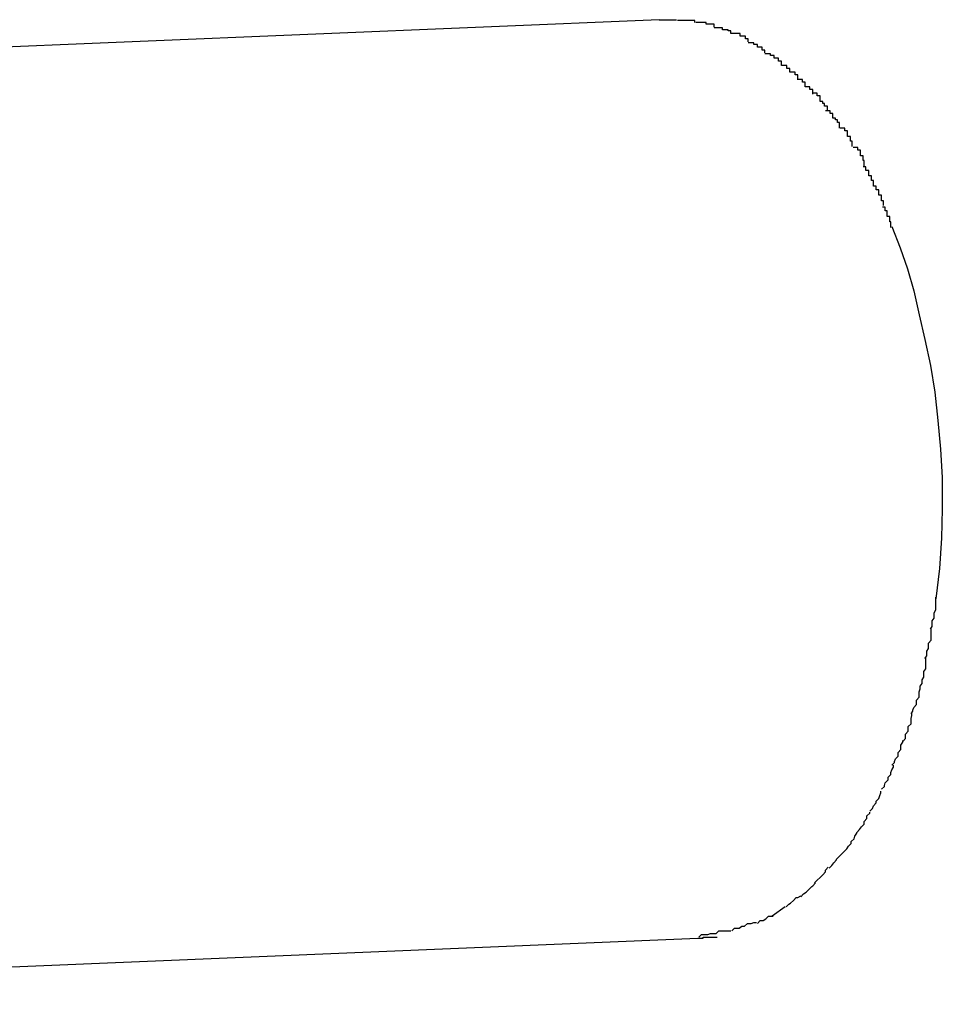
# Model space of a CAD drawing. Extents: x -98 to 98, y -25 to 25.
# Drawn here: x -47 to -47, y -21 to -21 of the extents above; entities that cross this region are included whole.
import ezdxf

# ---------------------------------------------------------------- set-up
doc = ezdxf.new("R2010")
doc.units = 0
doc.layers.get('0').update_dxf_attribs({"linetype": 'CONTINUOUS'})

msp = doc.modelspace()

# ---------------------------------------------------------------- linework, layer by layer
at = {"color": 0}
for points in [[(-47.4067, -20.7602), (-47.5787, -20.7674)], [(-47.4067, -20.7602), (-47.4048, -20.7602)], [(-47.4028, -20.7605), (-47.4028, -20.7605), (-47.4028, -20.7603), (-47.4028, -20.7603), (-47.4028, -20.7603), (-47.4031, -20.7603), (-47.4031, -20.7603), (-47.4033, -20.7603), (-47.4033, -20.7603), (-47.4036, -20.7603), (-47.4036, -20.7603), (-47.4038, -20.7603), (-47.4038, -20.7603), (-47.4041, -20.7603), (-47.4041, -20.7603), (-47.4044, -20.7603), (-47.4044, -20.7603), (-47.4047, -20.7603)], [(-47.4028, -20.7605), (-47.4028, -20.7605), (-47.4028, -20.7603), (-47.4028, -20.7603), (-47.4028, -20.7603), (-47.4031, -20.7603), (-47.4031, -20.7603), (-47.4033, -20.7603), (-47.4033, -20.7603), (-47.4036, -20.7603), (-47.4036, -20.7603), (-47.4038, -20.7603), (-47.4038, -20.7603), (-47.4041, -20.7603), (-47.4041, -20.7603), (-47.4044, -20.7603), (-47.4044, -20.7603), (-47.4047, -20.7603)], [(-47.4007, -20.761), (-47.4007, -20.761), (-47.4007, -20.7607), (-47.4007, -20.7607), (-47.4007, -20.7607), (-47.401, -20.7607), (-47.401, -20.7607), (-47.4013, -20.7607), (-47.4013, -20.7607), (-47.4016, -20.7607), (-47.4016, -20.7605), (-47.4018, -20.7605), (-47.4018, -20.7605), (-47.4021, -20.7605), (-47.4021, -20.7605), (-47.4024, -20.7605), (-47.4024, -20.7605), (-47.4027, -20.7605)], [(-47.4007, -20.761), (-47.4007, -20.761), (-47.4007, -20.7607), (-47.4007, -20.7607), (-47.4007, -20.7607), (-47.401, -20.7607), (-47.401, -20.7607), (-47.4013, -20.7607), (-47.4013, -20.7607), (-47.4016, -20.7607), (-47.4016, -20.7605), (-47.4018, -20.7605), (-47.4018, -20.7605), (-47.4021, -20.7605), (-47.4021, -20.7605), (-47.4024, -20.7605), (-47.4024, -20.7605), (-47.4027, -20.7605)], [(-47.3989, -20.7617), (-47.3989, -20.7617), (-47.3989, -20.7614), (-47.3989, -20.7614), (-47.3989, -20.7614), (-47.3992, -20.7614), (-47.3992, -20.7613), (-47.3995, -20.7613), (-47.3995, -20.7613), (-47.3998, -20.7613), (-47.3998, -20.7611), (-47.3998, -20.7611), (-47.3998, -20.7611), (-47.4001, -20.7611), (-47.4001, -20.7611), (-47.4004, -20.7611), (-47.4004, -20.7611), (-47.4007, -20.7611)], [(-47.3989, -20.7617), (-47.3989, -20.7617), (-47.3989, -20.7614), (-47.3989, -20.7614), (-47.3989, -20.7614), (-47.3992, -20.7614), (-47.3992, -20.7613), (-47.3995, -20.7613), (-47.3995, -20.7613), (-47.3998, -20.7613), (-47.3998, -20.7611), (-47.3998, -20.7611), (-47.3998, -20.7611), (-47.4001, -20.7611), (-47.4001, -20.7611), (-47.4004, -20.7611), (-47.4004, -20.7611), (-47.4007, -20.7611)], [(-47.397, -20.7626), (-47.397, -20.7626), (-47.397, -20.7623), (-47.397, -20.7623), (-47.397, -20.7623), (-47.3973, -20.7623), (-47.3973, -20.762), (-47.3976, -20.762), (-47.3976, -20.762), (-47.3979, -20.762), (-47.3979, -20.7617), (-47.398, -20.7617), (-47.398, -20.7617), (-47.3983, -20.7617), (-47.3983, -20.7617), (-47.3986, -20.7617), (-47.3986, -20.7617), (-47.3989, -20.7617)], [(-47.397, -20.7626), (-47.397, -20.7626), (-47.397, -20.7623), (-47.397, -20.7623), (-47.397, -20.7623), (-47.3973, -20.7623), (-47.3973, -20.762), (-47.3976, -20.762), (-47.3976, -20.762), (-47.3979, -20.762), (-47.3979, -20.7617), (-47.398, -20.7617), (-47.398, -20.7617), (-47.3983, -20.7617), (-47.3983, -20.7617), (-47.3986, -20.7617), (-47.3986, -20.7617), (-47.3989, -20.7617)], [(-47.3952, -20.7638), (-47.3952, -20.7638), (-47.3952, -20.7635), (-47.3952, -20.7635), (-47.3952, -20.7635), (-47.3955, -20.7635), (-47.3955, -20.7632), (-47.3957, -20.7632), (-47.3957, -20.7632), (-47.396, -20.7632), (-47.396, -20.7629), (-47.3961, -20.7629), (-47.3961, -20.7629), (-47.3964, -20.7629), (-47.3964, -20.7627), (-47.3967, -20.7627), (-47.3967, -20.7627), (-47.397, -20.7627)], [(-47.3952, -20.7638), (-47.3952, -20.7638), (-47.3952, -20.7635), (-47.3952, -20.7635), (-47.3952, -20.7635), (-47.3955, -20.7635), (-47.3955, -20.7632), (-47.3957, -20.7632), (-47.3957, -20.7632), (-47.396, -20.7632), (-47.396, -20.7629), (-47.3961, -20.7629), (-47.3961, -20.7629), (-47.3964, -20.7629), (-47.3964, -20.7627), (-47.3967, -20.7627), (-47.3967, -20.7627), (-47.397, -20.7627)], [(-47.3934, -20.7652), (-47.3934, -20.7652), (-47.3934, -20.7649), (-47.3934, -20.7649), (-47.3934, -20.7647), (-47.3937, -20.7647), (-47.3937, -20.7644), (-47.3939, -20.7644), (-47.3939, -20.7644), (-47.3942, -20.7644), (-47.3942, -20.7641), (-47.3943, -20.7641), (-47.3943, -20.7641), (-47.3946, -20.7641), (-47.3946, -20.7639), (-47.3949, -20.7639), (-47.3949, -20.7639), (-47.3952, -20.7639)], [(-47.3934, -20.7652), (-47.3934, -20.7652), (-47.3934, -20.7649), (-47.3934, -20.7649), (-47.3934, -20.7647), (-47.3937, -20.7647), (-47.3937, -20.7644), (-47.3939, -20.7644), (-47.3939, -20.7644), (-47.3942, -20.7644), (-47.3942, -20.7641), (-47.3943, -20.7641), (-47.3943, -20.7641), (-47.3946, -20.7641), (-47.3946, -20.7639), (-47.3949, -20.7639), (-47.3949, -20.7639), (-47.3952, -20.7639)], [(-47.3916, -20.7667), (-47.3916, -20.7667), (-47.3916, -20.7664), (-47.3916, -20.7664), (-47.3916, -20.7662), (-47.3919, -20.7662), (-47.3919, -20.7659), (-47.3922, -20.7659), (-47.3922, -20.7659), (-47.3925, -20.7659), (-47.3925, -20.7656), (-47.3925, -20.7656), (-47.3925, -20.7655), (-47.3928, -20.7655), (-47.3928, -20.7652), (-47.3931, -20.7652), (-47.3931, -20.7652), (-47.3934, -20.7652)], [(-47.3916, -20.7667), (-47.3916, -20.7667), (-47.3916, -20.7664), (-47.3916, -20.7664), (-47.3916, -20.7662), (-47.3919, -20.7662), (-47.3919, -20.7659), (-47.3922, -20.7659), (-47.3922, -20.7659), (-47.3925, -20.7659), (-47.3925, -20.7656), (-47.3925, -20.7656), (-47.3925, -20.7655), (-47.3928, -20.7655), (-47.3928, -20.7652), (-47.3931, -20.7652), (-47.3931, -20.7652), (-47.3934, -20.7652)], [(-47.39, -20.7683), (-47.39, -20.7683), (-47.39, -20.768), (-47.39, -20.768), (-47.39, -20.7678), (-47.3903, -20.7678), (-47.3903, -20.7675), (-47.3905, -20.7675), (-47.3905, -20.7675), (-47.3908, -20.7675), (-47.3908, -20.7672), (-47.3908, -20.7672), (-47.3908, -20.767), (-47.3911, -20.767), (-47.3911, -20.7667), (-47.3914, -20.7667), (-47.3914, -20.7667), (-47.3917, -20.7667)], [(-47.39, -20.7683), (-47.39, -20.7683), (-47.39, -20.768), (-47.39, -20.768), (-47.39, -20.7678), (-47.3903, -20.7678), (-47.3903, -20.7675), (-47.3905, -20.7675), (-47.3905, -20.7675), (-47.3908, -20.7675), (-47.3908, -20.7672), (-47.3908, -20.7672), (-47.3908, -20.767), (-47.3911, -20.767), (-47.3911, -20.7667), (-47.3914, -20.7667), (-47.3914, -20.7667), (-47.3917, -20.7667)], [(-47.3884, -20.7701), (-47.3884, -20.7701), (-47.3884, -20.7698), (-47.3884, -20.7698), (-47.3884, -20.7696), (-47.3887, -20.7696), (-47.3887, -20.7693), (-47.3889, -20.7693), (-47.3889, -20.7691), (-47.3892, -20.7691), (-47.3892, -20.7688), (-47.3892, -20.7688), (-47.3892, -20.7685), (-47.3895, -20.7685), (-47.3895, -20.7682), (-47.3897, -20.7682), (-47.3897, -20.7682), (-47.39, -20.7682)], [(-47.3884, -20.7701), (-47.3884, -20.7701), (-47.3884, -20.7698), (-47.3884, -20.7698), (-47.3884, -20.7696), (-47.3887, -20.7696), (-47.3887, -20.7693), (-47.3889, -20.7693), (-47.3889, -20.7691), (-47.3892, -20.7691), (-47.3892, -20.7688), (-47.3892, -20.7688), (-47.3892, -20.7685), (-47.3895, -20.7685), (-47.3895, -20.7682), (-47.3897, -20.7682), (-47.3897, -20.7682), (-47.39, -20.7682)], [(-47.3871, -20.772), (-47.3871, -20.772), (-47.3871, -20.7717), (-47.3871, -20.7717), (-47.3871, -20.7714), (-47.3873, -20.7714), (-47.3873, -20.7711), (-47.3875, -20.7711), (-47.3875, -20.7709), (-47.3878, -20.7709), (-47.3878, -20.7706), (-47.3878, -20.7706), (-47.3878, -20.7704), (-47.3881, -20.7704), (-47.3881, -20.7701), (-47.3883, -20.7701), (-47.3883, -20.7701), (-47.3886, -20.7701)], [(-47.3871, -20.772), (-47.3871, -20.772), (-47.3871, -20.7717), (-47.3871, -20.7717), (-47.3871, -20.7714), (-47.3873, -20.7714), (-47.3873, -20.7711), (-47.3875, -20.7711), (-47.3875, -20.7709), (-47.3878, -20.7709), (-47.3878, -20.7706), (-47.3878, -20.7706), (-47.3878, -20.7704), (-47.3881, -20.7704), (-47.3881, -20.7701), (-47.3883, -20.7701), (-47.3883, -20.7701), (-47.3886, -20.7701)], [(-47.3857, -20.774), (-47.3857, -20.774), (-47.3857, -20.7737), (-47.3857, -20.7737), (-47.3857, -20.7734), (-47.3859, -20.7734), (-47.3859, -20.7731), (-47.3859, -20.7731), (-47.3859, -20.7729), (-47.3862, -20.7729), (-47.3862, -20.7726), (-47.3862, -20.7726), (-47.3862, -20.7723), (-47.3865, -20.7723), (-47.3865, -20.772), (-47.3867, -20.772), (-47.3867, -20.772), (-47.387, -20.772)], [(-47.3857, -20.774), (-47.3857, -20.774), (-47.3857, -20.7737), (-47.3857, -20.7737), (-47.3857, -20.7734), (-47.3859, -20.7734), (-47.3859, -20.7731), (-47.3859, -20.7731), (-47.3859, -20.7729), (-47.3862, -20.7729), (-47.3862, -20.7726), (-47.3862, -20.7726), (-47.3862, -20.7723), (-47.3865, -20.7723), (-47.3865, -20.772), (-47.3867, -20.772), (-47.3867, -20.772), (-47.387, -20.772)], [(-47.3844, -20.7761), (-47.3844, -20.7761), (-47.3844, -20.7758), (-47.3844, -20.7758), (-47.3844, -20.7755), (-47.3845, -20.7755), (-47.3845, -20.7752), (-47.3845, -20.7752), (-47.3845, -20.775), (-47.3848, -20.775), (-47.3848, -20.7747), (-47.3848, -20.7747), (-47.3848, -20.7744), (-47.3851, -20.7744), (-47.3851, -20.7741), (-47.3853, -20.7741), (-47.3853, -20.7741), (-47.3856, -20.7741)], [(-47.3844, -20.7761), (-47.3844, -20.7761), (-47.3844, -20.7758), (-47.3844, -20.7758), (-47.3844, -20.7755), (-47.3845, -20.7755), (-47.3845, -20.7752), (-47.3845, -20.7752), (-47.3845, -20.775), (-47.3848, -20.775), (-47.3848, -20.7747), (-47.3848, -20.7747), (-47.3848, -20.7744), (-47.3851, -20.7744), (-47.3851, -20.7741), (-47.3853, -20.7741), (-47.3853, -20.7741), (-47.3856, -20.7741)], [(-47.3834, -20.7783), (-47.3834, -20.7783), (-47.3834, -20.778), (-47.3834, -20.778), (-47.3834, -20.7777), (-47.3836, -20.7777), (-47.3836, -20.7774), (-47.3836, -20.7774), (-47.3836, -20.7772), (-47.3839, -20.7772), (-47.3839, -20.7769), (-47.3839, -20.7769), (-47.3839, -20.7766), (-47.3842, -20.7766), (-47.3842, -20.7763), (-47.3842, -20.7763), (-47.3842, -20.7762), (-47.3845, -20.7762)], [(-47.3834, -20.7783), (-47.3834, -20.7783), (-47.3834, -20.778), (-47.3834, -20.778), (-47.3834, -20.7777), (-47.3836, -20.7777), (-47.3836, -20.7774), (-47.3836, -20.7774), (-47.3836, -20.7772), (-47.3839, -20.7772), (-47.3839, -20.7769), (-47.3839, -20.7769), (-47.3839, -20.7766), (-47.3842, -20.7766), (-47.3842, -20.7763), (-47.3842, -20.7763), (-47.3842, -20.7762), (-47.3845, -20.7762)], [(-47.3823, -20.7804), (-47.3823, -20.7804), (-47.3823, -20.7801), (-47.3823, -20.7801), (-47.3823, -20.7799), (-47.3825, -20.7799), (-47.3825, -20.7796), (-47.3825, -20.7796), (-47.3825, -20.7793), (-47.3828, -20.7793), (-47.3828, -20.779), (-47.3828, -20.779), (-47.3828, -20.7787), (-47.3831, -20.7787), (-47.3831, -20.7784), (-47.3831, -20.7784), (-47.3831, -20.7783), (-47.3834, -20.7783)], [(-47.3823, -20.7804), (-47.3823, -20.7804), (-47.3823, -20.7801), (-47.3823, -20.7801), (-47.3823, -20.7799), (-47.3825, -20.7799), (-47.3825, -20.7796), (-47.3825, -20.7796), (-47.3825, -20.7793), (-47.3828, -20.7793), (-47.3828, -20.779), (-47.3828, -20.779), (-47.3828, -20.7787), (-47.3831, -20.7787), (-47.3831, -20.7784), (-47.3831, -20.7784), (-47.3831, -20.7783), (-47.3834, -20.7783)], [(-47.3815, -20.7828), (-47.3815, -20.7828), (-47.3815, -20.7825), (-47.3815, -20.7825), (-47.3815, -20.7822), (-47.3816, -20.7822), (-47.3816, -20.7819), (-47.3816, -20.7819), (-47.3816, -20.7816), (-47.3819, -20.7816), (-47.3819, -20.7813), (-47.3819, -20.7813), (-47.3819, -20.781), (-47.3821, -20.781), (-47.3821, -20.7807), (-47.3821, -20.7807), (-47.3821, -20.7806), (-47.3824, -20.7806)], [(-47.3815, -20.7828), (-47.3815, -20.7828), (-47.3815, -20.7825), (-47.3815, -20.7825), (-47.3815, -20.7822), (-47.3816, -20.7822), (-47.3816, -20.7819), (-47.3816, -20.7819), (-47.3816, -20.7816), (-47.3819, -20.7816), (-47.3819, -20.7813), (-47.3819, -20.7813), (-47.3819, -20.781), (-47.3821, -20.781), (-47.3821, -20.7807), (-47.3821, -20.7807), (-47.3821, -20.7806), (-47.3824, -20.7806)], [(-47.3814, -20.7827), (-47.3805, -20.785), (-47.3797, -20.7873), (-47.379, -20.7897), (-47.3784, -20.7923), (-47.3778, -20.795), (-47.3772, -20.7978), (-47.3767, -20.8007), (-47.3764, -20.8038), (-47.3761, -20.8069), (-47.3759, -20.81), (-47.3759, -20.8134), (-47.376, -20.8166), (-47.3762, -20.8199), (-47.3766, -20.8232)], [(-47.3772, -20.8265), (-47.3772, -20.8265), (-47.377, -20.8262), (-47.377, -20.826), (-47.377, -20.8257), (-47.377, -20.8256), (-47.3768, -20.8253), (-47.3768, -20.825), (-47.3768, -20.8247), (-47.3768, -20.8247), (-47.3766, -20.8244), (-47.3766, -20.8241), (-47.3766, -20.8238), (-47.3766, -20.8236), (-47.3766, -20.8233), (-47.3766, -20.8232), (-47.3766, -20.823), (-47.3766, -20.823)], [(-47.3772, -20.8265), (-47.3772, -20.8265), (-47.377, -20.8262), (-47.377, -20.826), (-47.377, -20.8257), (-47.377, -20.8256), (-47.3768, -20.8253), (-47.3768, -20.825), (-47.3768, -20.8247), (-47.3768, -20.8247), (-47.3766, -20.8244), (-47.3766, -20.8241), (-47.3766, -20.8238), (-47.3766, -20.8236), (-47.3766, -20.8233), (-47.3766, -20.8232), (-47.3766, -20.823), (-47.3766, -20.823)], [(-47.3778, -20.8297), (-47.3778, -20.8297), (-47.3776, -20.8294), (-47.3776, -20.8292), (-47.3776, -20.8289), (-47.3776, -20.8289), (-47.3774, -20.8286), (-47.3774, -20.8283), (-47.3774, -20.828), (-47.3774, -20.828), (-47.3771, -20.8277), (-47.3771, -20.8274), (-47.3771, -20.8271), (-47.3771, -20.8269), (-47.3771, -20.8266), (-47.3771, -20.8265), (-47.3771, -20.8263), (-47.3771, -20.8263)], [(-47.3778, -20.8297), (-47.3778, -20.8297), (-47.3776, -20.8294), (-47.3776, -20.8292), (-47.3776, -20.8289), (-47.3776, -20.8289), (-47.3774, -20.8286), (-47.3774, -20.8283), (-47.3774, -20.828), (-47.3774, -20.828), (-47.3771, -20.8277), (-47.3771, -20.8274), (-47.3771, -20.8271), (-47.3771, -20.8269), (-47.3771, -20.8266), (-47.3771, -20.8265), (-47.3771, -20.8263), (-47.3771, -20.8263)], [(-47.3783, -20.8327), (-47.3783, -20.8327), (-47.3781, -20.8324), (-47.3781, -20.8323), (-47.3781, -20.832), (-47.3781, -20.832), (-47.3779, -20.8317), (-47.3779, -20.8314), (-47.3779, -20.8311), (-47.3779, -20.8311), (-47.3777, -20.8308), (-47.3777, -20.8305), (-47.3777, -20.8302), (-47.3777, -20.8302), (-47.3777, -20.8299), (-47.3777, -20.8298), (-47.3777, -20.8296), (-47.3777, -20.8296)], [(-47.3783, -20.8327), (-47.3783, -20.8327), (-47.3781, -20.8324), (-47.3781, -20.8323), (-47.3781, -20.832), (-47.3781, -20.832), (-47.3779, -20.8317), (-47.3779, -20.8314), (-47.3779, -20.8311), (-47.3779, -20.8311), (-47.3777, -20.8308), (-47.3777, -20.8305), (-47.3777, -20.8302), (-47.3777, -20.8302), (-47.3777, -20.8299), (-47.3777, -20.8298), (-47.3777, -20.8296), (-47.3777, -20.8296)], [(-47.3793, -20.8357), (-47.3793, -20.8357), (-47.3791, -20.8354), (-47.3791, -20.8353), (-47.379, -20.835), (-47.379, -20.835), (-47.3787, -20.8347), (-47.3787, -20.8345), (-47.3787, -20.8342), (-47.3787, -20.8342), (-47.3784, -20.8339), (-47.3784, -20.8336), (-47.3784, -20.8333), (-47.3784, -20.8333), (-47.3783, -20.833), (-47.3783, -20.8329), (-47.3783, -20.8327), (-47.3783, -20.8327)], [(-47.3793, -20.8357), (-47.3793, -20.8357), (-47.3791, -20.8354), (-47.3791, -20.8353), (-47.379, -20.835), (-47.379, -20.835), (-47.3787, -20.8347), (-47.3787, -20.8345), (-47.3787, -20.8342), (-47.3787, -20.8342), (-47.3784, -20.8339), (-47.3784, -20.8336), (-47.3784, -20.8333), (-47.3784, -20.8333), (-47.3783, -20.833), (-47.3783, -20.8329), (-47.3783, -20.8327), (-47.3783, -20.8327)], [(-47.3802, -20.8387), (-47.3802, -20.8387), (-47.3799, -20.8384), (-47.3799, -20.8382), (-47.3799, -20.8379), (-47.3799, -20.8379), (-47.3796, -20.8376), (-47.3796, -20.8374), (-47.3796, -20.8371), (-47.3796, -20.8371), (-47.3793, -20.8368), (-47.3793, -20.8365), (-47.3793, -20.8362), (-47.3793, -20.8362), (-47.3792, -20.8359), (-47.3792, -20.8359), (-47.3792, -20.8356), (-47.3792, -20.8356)], [(-47.3802, -20.8387), (-47.3802, -20.8387), (-47.3799, -20.8384), (-47.3799, -20.8382), (-47.3799, -20.8379), (-47.3799, -20.8379), (-47.3796, -20.8376), (-47.3796, -20.8374), (-47.3796, -20.8371), (-47.3796, -20.8371), (-47.3793, -20.8368), (-47.3793, -20.8365), (-47.3793, -20.8362), (-47.3793, -20.8362), (-47.3792, -20.8359), (-47.3792, -20.8359), (-47.3792, -20.8356), (-47.3792, -20.8356)], [(-47.3814, -20.8413), (-47.3814, -20.8413), (-47.3811, -20.841), (-47.3811, -20.8409), (-47.381, -20.8406), (-47.381, -20.8406), (-47.3807, -20.8403), (-47.3807, -20.8402), (-47.3807, -20.8399), (-47.3807, -20.8399), (-47.3804, -20.8396), (-47.3804, -20.8394), (-47.3804, -20.8391), (-47.3804, -20.8391), (-47.3802, -20.8388), (-47.3802, -20.8388), (-47.3802, -20.8386), (-47.3802, -20.8386)], [(-47.3814, -20.8413), (-47.3814, -20.8413), (-47.3811, -20.841), (-47.3811, -20.8409), (-47.381, -20.8406), (-47.381, -20.8406), (-47.3807, -20.8403), (-47.3807, -20.8402), (-47.3807, -20.8399), (-47.3807, -20.8399), (-47.3804, -20.8396), (-47.3804, -20.8394), (-47.3804, -20.8391), (-47.3804, -20.8391), (-47.3802, -20.8388), (-47.3802, -20.8388), (-47.3802, -20.8386), (-47.3802, -20.8386)], [(-47.3825, -20.8439), (-47.3825, -20.8439), (-47.3822, -20.8436), (-47.3822, -20.8435), (-47.3821, -20.8432), (-47.3821, -20.8432), (-47.3818, -20.8429), (-47.3818, -20.8429), (-47.3818, -20.8426), (-47.3818, -20.8426), (-47.3815, -20.8423), (-47.3815, -20.8421), (-47.3814, -20.8418), (-47.3814, -20.8418), (-47.3812, -20.8415), (-47.3812, -20.8415), (-47.3812, -20.8413), (-47.3812, -20.8413)], [(-47.3825, -20.8439), (-47.3825, -20.8439), (-47.3822, -20.8436), (-47.3822, -20.8435), (-47.3821, -20.8432), (-47.3821, -20.8432), (-47.3818, -20.8429), (-47.3818, -20.8429), (-47.3818, -20.8426), (-47.3818, -20.8426), (-47.3815, -20.8423), (-47.3815, -20.8421), (-47.3814, -20.8418), (-47.3814, -20.8418), (-47.3812, -20.8415), (-47.3812, -20.8415), (-47.3812, -20.8413), (-47.3812, -20.8413)], [(-47.3838, -20.8463), (-47.3838, -20.8463), (-47.3835, -20.846), (-47.3835, -20.846), (-47.3834, -20.8457), (-47.3834, -20.8457), (-47.3831, -20.8454), (-47.3831, -20.8454), (-47.3831, -20.8452), (-47.3831, -20.8452), (-47.3828, -20.8449), (-47.3828, -20.8449), (-47.3827, -20.8446), (-47.3827, -20.8446), (-47.3826, -20.8443), (-47.3826, -20.8443), (-47.3826, -20.8441), (-47.3826, -20.8441)], [(-47.3838, -20.8463), (-47.3838, -20.8463), (-47.3835, -20.846), (-47.3835, -20.846), (-47.3834, -20.8457), (-47.3834, -20.8457), (-47.3831, -20.8454), (-47.3831, -20.8454), (-47.3831, -20.8452), (-47.3831, -20.8452), (-47.3828, -20.8449), (-47.3828, -20.8449), (-47.3827, -20.8446), (-47.3827, -20.8446), (-47.3826, -20.8443), (-47.3826, -20.8443), (-47.3826, -20.8441), (-47.3826, -20.8441)], [(-47.3852, -20.8486), (-47.3852, -20.8486), (-47.3849, -20.8483), (-47.3849, -20.8483), (-47.3847, -20.848), (-47.3847, -20.848), (-47.3844, -20.8477), (-47.3844, -20.8477), (-47.3844, -20.8474), (-47.3844, -20.8474), (-47.3841, -20.8471), (-47.3841, -20.8471), (-47.3841, -20.8468), (-47.3841, -20.8468), (-47.3838, -20.8465), (-47.3838, -20.8465), (-47.3838, -20.8464), (-47.3838, -20.8464)], [(-47.3852, -20.8486), (-47.3852, -20.8486), (-47.3849, -20.8483), (-47.3849, -20.8483), (-47.3847, -20.848), (-47.3847, -20.848), (-47.3844, -20.8477), (-47.3844, -20.8477), (-47.3844, -20.8474), (-47.3844, -20.8474), (-47.3841, -20.8471), (-47.3841, -20.8471), (-47.3841, -20.8468), (-47.3841, -20.8468), (-47.3838, -20.8465), (-47.3838, -20.8465), (-47.3838, -20.8464), (-47.3838, -20.8464)], [(-47.3866, -20.8507), (-47.3866, -20.8507), (-47.3863, -20.8504), (-47.3863, -20.8504), (-47.3861, -20.8501), (-47.3861, -20.8501), (-47.3858, -20.8498), (-47.3858, -20.8498), (-47.3858, -20.8496), (-47.3858, -20.8496), (-47.3855, -20.8493), (-47.3855, -20.8493), (-47.3854, -20.849), (-47.3854, -20.849), (-47.3852, -20.8487), (-47.3852, -20.8487), (-47.3852, -20.8486), (-47.3852, -20.8486)], [(-47.3866, -20.8507), (-47.3866, -20.8507), (-47.3863, -20.8504), (-47.3863, -20.8504), (-47.3861, -20.8501), (-47.3861, -20.8501), (-47.3858, -20.8498), (-47.3858, -20.8498), (-47.3858, -20.8496), (-47.3858, -20.8496), (-47.3855, -20.8493), (-47.3855, -20.8493), (-47.3854, -20.849), (-47.3854, -20.849), (-47.3852, -20.8487), (-47.3852, -20.8487), (-47.3852, -20.8486), (-47.3852, -20.8486)], [(-47.3882, -20.8525), (-47.3882, -20.8525), (-47.3879, -20.8522), (-47.3879, -20.8522), (-47.3877, -20.8519), (-47.3877, -20.8519), (-47.3874, -20.8516), (-47.3874, -20.8516), (-47.3874, -20.8515), (-47.3874, -20.8515), (-47.3871, -20.8512), (-47.3871, -20.8512), (-47.3869, -20.851), (-47.3869, -20.851), (-47.3866, -20.8507), (-47.3866, -20.8507), (-47.3866, -20.8507), (-47.3866, -20.8507)], [(-47.3882, -20.8525), (-47.3882, -20.8525), (-47.3879, -20.8522), (-47.3879, -20.8522), (-47.3877, -20.8519), (-47.3877, -20.8519), (-47.3874, -20.8516), (-47.3874, -20.8516), (-47.3874, -20.8515), (-47.3874, -20.8515), (-47.3871, -20.8512), (-47.3871, -20.8512), (-47.3869, -20.851), (-47.3869, -20.851), (-47.3866, -20.8507), (-47.3866, -20.8507), (-47.3866, -20.8507), (-47.3866, -20.8507)], [(-47.3898, -20.8541), (-47.3898, -20.8541), (-47.3895, -20.8538), (-47.3895, -20.8538), (-47.3892, -20.8535), (-47.3892, -20.8535), (-47.3889, -20.8532), (-47.3889, -20.8532), (-47.3889, -20.8532), (-47.3889, -20.8532), (-47.3886, -20.8529), (-47.3886, -20.8529), (-47.3886, -20.8527), (-47.3886, -20.8527), (-47.3883, -20.8524), (-47.3883, -20.8524), (-47.3883, -20.8524), (-47.3883, -20.8524)], [(-47.3898, -20.8541), (-47.3898, -20.8541), (-47.3895, -20.8538), (-47.3895, -20.8538), (-47.3892, -20.8535), (-47.3892, -20.8535), (-47.3889, -20.8532), (-47.3889, -20.8532), (-47.3889, -20.8532), (-47.3889, -20.8532), (-47.3886, -20.8529), (-47.3886, -20.8529), (-47.3886, -20.8527), (-47.3886, -20.8527), (-47.3883, -20.8524), (-47.3883, -20.8524), (-47.3883, -20.8524), (-47.3883, -20.8524)], [(-47.3913, -20.8556), (-47.3913, -20.8556), (-47.391, -20.8553), (-47.391, -20.8553), (-47.3907, -20.8551), (-47.3907, -20.8551), (-47.3904, -20.8548), (-47.3904, -20.8548), (-47.3904, -20.8548), (-47.3904, -20.8548), (-47.3901, -20.8545), (-47.3901, -20.8545), (-47.39, -20.8544), (-47.39, -20.8544), (-47.3897, -20.8541), (-47.3897, -20.8541), (-47.3897, -20.8541), (-47.3897, -20.8541)], [(-47.3913, -20.8556), (-47.3913, -20.8556), (-47.391, -20.8553), (-47.391, -20.8553), (-47.3907, -20.8551), (-47.3907, -20.8551), (-47.3904, -20.8548), (-47.3904, -20.8548), (-47.3904, -20.8548), (-47.3904, -20.8548), (-47.3901, -20.8545), (-47.3901, -20.8545), (-47.39, -20.8544), (-47.39, -20.8544), (-47.3897, -20.8541), (-47.3897, -20.8541), (-47.3897, -20.8541), (-47.3897, -20.8541)], [(-47.3929, -20.8567), (-47.3929, -20.8567), (-47.3926, -20.8564), (-47.3926, -20.8564), (-47.3924, -20.8563), (-47.3924, -20.8563), (-47.3921, -20.856), (-47.3921, -20.856), (-47.3921, -20.856), (-47.3921, -20.856), (-47.3918, -20.8557), (-47.3918, -20.8557), (-47.3916, -20.8557), (-47.3916, -20.8557), (-47.3913, -20.8555), (-47.3913, -20.8555), (-47.3913, -20.8555), (-47.3913, -20.8555)], [(-47.3929, -20.8567), (-47.3929, -20.8567), (-47.3926, -20.8564), (-47.3926, -20.8564), (-47.3924, -20.8563), (-47.3924, -20.8563), (-47.3921, -20.856), (-47.3921, -20.856), (-47.3921, -20.856), (-47.3921, -20.856), (-47.3918, -20.8557), (-47.3918, -20.8557), (-47.3916, -20.8557), (-47.3916, -20.8557), (-47.3913, -20.8555), (-47.3913, -20.8555), (-47.3913, -20.8555), (-47.3913, -20.8555)], [(-47.396, -20.8585), (-47.396, -20.8585), (-47.3957, -20.8582), (-47.3957, -20.8582), (-47.3954, -20.8582), (-47.3954, -20.8582), (-47.3951, -20.858), (-47.3951, -20.858), (-47.3951, -20.858), (-47.3951, -20.858), (-47.3948, -20.8577), (-47.3948, -20.8577), (-47.3946, -20.8577), (-47.3946, -20.8577), (-47.3943, -20.8577), (-47.3943, -20.8577), (-47.3943, -20.8577), (-47.3943, -20.8577)], [(-47.396, -20.8585), (-47.396, -20.8585), (-47.3957, -20.8582), (-47.3957, -20.8582), (-47.3954, -20.8582), (-47.3954, -20.8582), (-47.3951, -20.858), (-47.3951, -20.858), (-47.3951, -20.858), (-47.3951, -20.858), (-47.3948, -20.8577), (-47.3948, -20.8577), (-47.3946, -20.8577), (-47.3946, -20.8577), (-47.3943, -20.8577), (-47.3943, -20.8577), (-47.3943, -20.8577), (-47.3943, -20.8577)], [(-47.393, -20.8567), (-47.3944, -20.8577)], [(-47.3988, -20.8593), (-47.3988, -20.8593), (-47.3985, -20.859), (-47.3983, -20.859), (-47.398, -20.859), (-47.398, -20.859), (-47.3977, -20.8588), (-47.3977, -20.8588), (-47.3974, -20.8588), (-47.3974, -20.8588), (-47.3971, -20.8585), (-47.397, -20.8585), (-47.3967, -20.8585), (-47.3967, -20.8585), (-47.3964, -20.8584), (-47.3964, -20.8584), (-47.3961, -20.8584), (-47.3961, -20.8584)], [(-47.3988, -20.8593), (-47.3988, -20.8593), (-47.3985, -20.859), (-47.3983, -20.859), (-47.398, -20.859), (-47.398, -20.859), (-47.3977, -20.8588), (-47.3977, -20.8588), (-47.3974, -20.8588), (-47.3974, -20.8588), (-47.3971, -20.8585), (-47.397, -20.8585), (-47.3967, -20.8585), (-47.3967, -20.8585), (-47.3964, -20.8584), (-47.3964, -20.8584), (-47.3961, -20.8584), (-47.3961, -20.8584)], [(-47.4024, -20.86), (-47.4024, -20.86), (-47.4021, -20.8597), (-47.4018, -20.8597), (-47.4015, -20.8597), (-47.4014, -20.8597), (-47.4011, -20.8596), (-47.4008, -20.8596), (-47.4005, -20.8596), (-47.4005, -20.8596), (-47.4002, -20.8593), (-47.3999, -20.8593), (-47.3996, -20.8593), (-47.3996, -20.8593), (-47.3993, -20.8593), (-47.3992, -20.8593), (-47.3989, -20.8593), (-47.3989, -20.8593)], [(-47.4024, -20.86), (-47.4024, -20.86), (-47.4021, -20.8597), (-47.4018, -20.8597), (-47.4015, -20.8597), (-47.4014, -20.8597), (-47.4011, -20.8596), (-47.4008, -20.8596), (-47.4005, -20.8596), (-47.4005, -20.8596), (-47.4002, -20.8593), (-47.3999, -20.8593), (-47.3996, -20.8593), (-47.3996, -20.8593), (-47.3993, -20.8593), (-47.3992, -20.8593), (-47.3989, -20.8593), (-47.3989, -20.8593)], [(-47.5743, -20.8673), (-47.4025, -20.8601)], [(-47.4025, -20.8601), (-47.4025, -20.8601), (-47.4024, -20.8601), (-47.4024, -20.8601), (-47.4024, -20.8601), (-47.4024, -20.8601), (-47.4024, -20.8601), (-47.4023, -20.8601), (-47.4023, -20.8601), (-47.4023, -20.8601), (-47.4023, -20.8601), (-47.4023, -20.8601), (-47.4022, -20.8601), (-47.4022, -20.8601), (-47.4022, -20.8601), (-47.4022, -20.8601), (-47.4022, -20.8601), (-47.4021, -20.8601), (-47.4021, -20.8601), (-47.4021, -20.8601), (-47.4021, -20.8601), (-47.4021, -20.8601), (-47.402, -20.8601), (-47.402, -20.8601), (-47.402, -20.8601), (-47.402, -20.8601), (-47.4019, -20.8601), (-47.4019, -20.8601), (-47.4019, -20.8601), (-47.4019, -20.8601), (-47.4019, -20.86), (-47.4018, -20.86), (-47.4018, -20.86), (-47.4018, -20.86), (-47.4018, -20.86), (-47.4018, -20.86), (-47.4017, -20.86), (-47.4017, -20.86), (-47.4017, -20.86), (-47.4017, -20.86), (-47.4017, -20.86), (-47.4016, -20.86), (-47.4016, -20.86), (-47.4016, -20.86), (-47.4016, -20.86), (-47.4016, -20.86), (-47.4015, -20.86), (-47.4015, -20.86), (-47.4015, -20.86), (-47.4015, -20.86), (-47.4015, -20.86), (-47.4014, -20.86), (-47.4014, -20.86), (-47.4014, -20.86), (-47.4014, -20.86), (-47.4013, -20.86), (-47.4013, -20.86), (-47.4013, -20.86), (-47.4013, -20.86), (-47.4013, -20.86), (-47.4012, -20.86), (-47.4012, -20.86), (-47.4012, -20.86), (-47.4012, -20.86), (-47.4012, -20.86), (-47.4011, -20.86), (-47.4011, -20.86), (-47.4011, -20.86), (-47.4011, -20.86), (-47.4011, -20.86), (-47.401, -20.86), (-47.401, -20.86), (-47.401, -20.86), (-47.401, -20.86), (-47.4009, -20.86), (-47.4009, -20.86), (-47.4009, -20.86), (-47.4009, -20.86), (-47.4009, -20.86), (-47.4008, -20.86), (-47.4008, -20.86), (-47.4008, -20.86), (-47.4008, -20.86), (-47.4008, -20.86), (-47.4007, -20.86), (-47.4007, -20.86), (-47.4007, -20.86), (-47.4007, -20.86), (-47.4007, -20.86), (-47.4006, -20.86), (-47.4006, -20.86), (-47.4006, -20.86), (-47.4006, -20.86), (-47.4005, -20.86), (-47.4005, -20.86), (-47.4005, -20.86), (-47.4005, -20.86), (-47.4005, -20.86), (-47.4004, -20.86), (-47.4004, -20.86)]]:
    msp.add_lwpolyline(points, dxfattribs=at)

doc.saveas('drawing.dxf')
